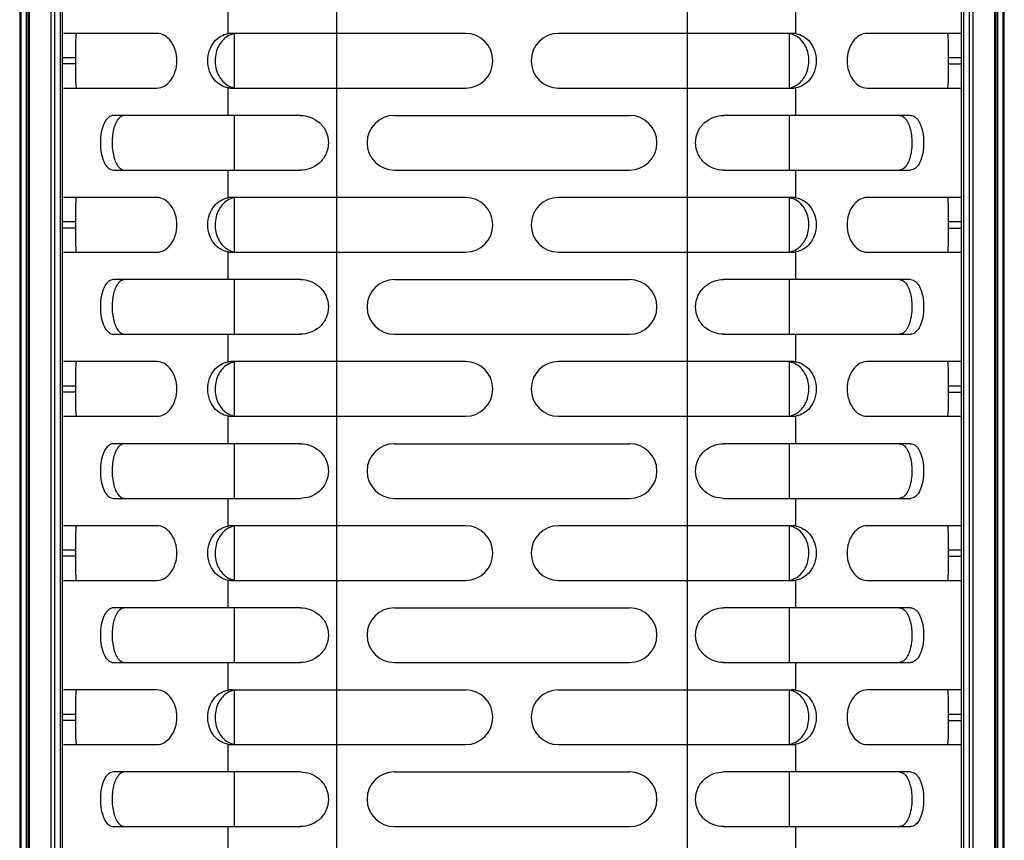
# Model space of a CAD drawing. Units: millimetres. Extents: x -2278 to -1051, y 347 to 2161.
# Drawn here: x -1856 to -1766, y 1069 to 1144 of the extents above; entities that cross this region are included whole.
import ezdxf

# ---------------------------------------------------------------- set-up
doc = ezdxf.new("R2010")
doc.units = ezdxf.units.MM
doc.header["$LTSCALE"] = 38.72
doc.layers.get('0').update_dxf_attribs({"linetype": 'CONTINUOUS'})

msp = doc.modelspace()

# ---------------------------------------------------------------- linework, layer by layer
at = {"color": 7, "linetype": 'Continuous'}
for p, q in [((-1795.072, 1293.967), (-1795.072, 663.133)), ((-1827.072, 641.669), (-1827.072, 1272.503)), ((-1852.172, 691.268), (-1852.172, 1244.368)), ((-1769.972, 691.268), (-1769.972, 1244.368)), ((-1856.072, 1237.368), (-1856.072, 698.268)), ((-1855.926, 698.268), (-1855.926, 1237.368)), ((-1855.469, 1237.368), (-1855.469, 698.268)), ((-1855.322, 1237.368), (-1855.322, 698.268)), ((-1855.176, 698.268), (-1855.176, 1237.368)), ((-1853.219, 1237.368), (-1853.219, 698.268)), ((-1852.865, 698.268), (-1852.865, 1237.368)), ((-1852.372, 1237.368), (-1852.372, 698.268)), ((-1769.772, 698.268), (-1769.772, 1237.368)), ((-1769.279, 1237.368), (-1769.279, 698.268)), ((-1768.926, 698.268), (-1768.926, 1237.368)), ((-1766.969, 1237.368), (-1766.969, 698.268)), ((-1766.822, 698.268), (-1766.822, 1237.368)), ((-1766.676, 698.268), (-1766.676, 1237.368)), ((-1766.219, 1237.368), (-1766.219, 698.268)), ((-1766.072, 698.268), (-1766.072, 1237.368)), ((-1837.017, 1142.792), (-1837.017, 1145.318)), ((-1785.128, 1142.792), (-1785.128, 1145.318)), ((-1843.523, 1142.818), (-1852.072, 1142.818)), ((-1815.322, 1142.818), (-1836.691, 1142.818)), ((-1836.435, 1137.844), (-1836.435, 1142.792)), ((-1785.454, 1142.818), (-1806.822, 1142.818)), ((-1785.71, 1137.844), (-1785.71, 1142.792)), ((-1770.073, 1142.818), (-1778.622, 1142.818)), ((-1852.172, 1140.609), (-1850.972, 1140.609)), ((-1850.972, 1140.609), (-1850.972, 1140.027)), ((-1771.172, 1140.027), (-1771.172, 1140.609)), ((-1771.172, 1140.609), (-1769.972, 1140.609)), ((-1850.972, 1140.027), (-1852.172, 1140.027)), ((-1771.172, 1140.027), (-1769.972, 1140.027)), ((-1852.072, 1137.818), (-1843.523, 1137.818)), ((-1837.017, 1135.318), (-1837.017, 1137.844)), ((-1836.691, 1137.818), (-1815.322, 1137.818)), ((-1806.822, 1137.818), (-1785.454, 1137.818)), ((-1785.128, 1135.318), (-1785.128, 1137.844)), ((-1778.622, 1137.818), (-1770.073, 1137.818)), ((-1830.412, 1135.318), (-1847.485, 1135.318)), ((-1836.435, 1130.318), (-1836.435, 1135.318)), ((-1821.822, 1135.318), (-1800.322, 1135.318)), ((-1774.66, 1135.318), (-1791.732, 1135.318)), ((-1785.71, 1130.318), (-1785.71, 1135.318)), ((-1847.485, 1130.318), (-1830.412, 1130.318)), ((-1837.017, 1127.792), (-1837.017, 1130.318)), ((-1821.822, 1130.318), (-1800.322, 1130.318)), ((-1791.733, 1130.318), (-1774.66, 1130.318)), ((-1785.128, 1127.792), (-1785.128, 1130.318)), ((-1843.523, 1127.818), (-1852.072, 1127.818)), ((-1815.322, 1127.818), (-1836.691, 1127.818)), ((-1836.435, 1122.844), (-1836.435, 1127.792)), ((-1785.454, 1127.818), (-1806.822, 1127.818)), ((-1785.71, 1122.844), (-1785.71, 1127.792)), ((-1770.073, 1127.818), (-1778.622, 1127.818)), ((-1852.172, 1125.609), (-1850.972, 1125.609)), ((-1850.972, 1125.027), (-1852.172, 1125.027)), ((-1850.972, 1125.609), (-1850.972, 1125.027)), ((-1771.172, 1125.027), (-1771.172, 1125.609)), ((-1771.172, 1125.609), (-1769.972, 1125.609)), ((-1771.172, 1125.027), (-1769.972, 1125.027)), ((-1852.072, 1122.818), (-1843.523, 1122.818)), ((-1837.017, 1120.318), (-1837.017, 1122.844)), ((-1836.691, 1122.818), (-1815.322, 1122.818)), ((-1806.822, 1122.818), (-1785.454, 1122.818)), ((-1785.128, 1120.318), (-1785.128, 1122.844)), ((-1778.622, 1122.818), (-1770.073, 1122.818)), ((-1830.412, 1120.318), (-1847.485, 1120.318)), ((-1836.435, 1115.318), (-1836.435, 1120.318)), ((-1821.822, 1120.318), (-1800.322, 1120.318)), ((-1774.66, 1120.318), (-1791.732, 1120.318)), ((-1785.71, 1115.318), (-1785.71, 1120.318)), ((-1847.485, 1115.318), (-1830.412, 1115.318)), ((-1837.017, 1112.792), (-1837.017, 1115.318)), ((-1821.822, 1115.318), (-1800.322, 1115.318)), ((-1791.733, 1115.318), (-1774.66, 1115.318)), ((-1785.128, 1112.792), (-1785.128, 1115.318)), ((-1843.523, 1112.818), (-1852.072, 1112.818)), ((-1815.322, 1112.818), (-1836.691, 1112.818)), ((-1836.435, 1107.844), (-1836.435, 1112.792)), ((-1785.454, 1112.818), (-1806.822, 1112.818)), ((-1785.71, 1107.844), (-1785.71, 1112.792)), ((-1770.073, 1112.818), (-1778.622, 1112.818)), ((-1852.172, 1110.609), (-1850.972, 1110.609)), ((-1850.972, 1110.609), (-1850.972, 1110.027)), ((-1771.172, 1110.027), (-1771.172, 1110.609)), ((-1771.172, 1110.609), (-1769.972, 1110.609)), ((-1850.972, 1110.027), (-1852.172, 1110.027)), ((-1771.172, 1110.027), (-1769.972, 1110.027)), ((-1852.072, 1107.818), (-1843.523, 1107.818)), ((-1837.017, 1105.318), (-1837.017, 1107.844)), ((-1836.691, 1107.818), (-1815.322, 1107.818)), ((-1806.822, 1107.818), (-1785.454, 1107.818)), ((-1785.128, 1105.318), (-1785.128, 1107.844)), ((-1778.622, 1107.818), (-1770.073, 1107.818)), ((-1830.412, 1105.318), (-1847.485, 1105.318)), ((-1836.435, 1100.318), (-1836.435, 1105.318)), ((-1821.822, 1105.318), (-1800.322, 1105.318)), ((-1774.66, 1105.318), (-1791.732, 1105.318)), ((-1785.71, 1100.318), (-1785.71, 1105.318)), ((-1847.485, 1100.318), (-1830.412, 1100.318)), ((-1837.017, 1097.792), (-1837.017, 1100.318)), ((-1821.822, 1100.318), (-1800.322, 1100.318)), ((-1791.733, 1100.318), (-1774.66, 1100.318)), ((-1785.128, 1097.792), (-1785.128, 1100.318)), ((-1843.523, 1097.818), (-1852.072, 1097.818)), ((-1815.322, 1097.818), (-1836.691, 1097.818)), ((-1836.435, 1092.844), (-1836.435, 1097.792)), ((-1785.454, 1097.818), (-1806.822, 1097.818)), ((-1785.71, 1092.844), (-1785.71, 1097.792)), ((-1770.073, 1097.818), (-1778.622, 1097.818)), ((-1852.172, 1095.609), (-1850.972, 1095.609)), ((-1850.972, 1095.609), (-1850.972, 1095.027)), ((-1771.172, 1095.027), (-1771.172, 1095.609)), ((-1771.172, 1095.609), (-1769.972, 1095.609)), ((-1850.972, 1095.027), (-1852.172, 1095.027)), ((-1771.172, 1095.027), (-1769.972, 1095.027)), ((-1852.072, 1092.818), (-1843.523, 1092.818)), ((-1837.017, 1090.318), (-1837.017, 1092.844)), ((-1836.691, 1092.818), (-1815.322, 1092.818)), ((-1806.822, 1092.818), (-1785.454, 1092.818)), ((-1785.128, 1090.318), (-1785.128, 1092.844)), ((-1778.622, 1092.818), (-1770.073, 1092.818)), ((-1830.412, 1090.318), (-1847.485, 1090.318)), ((-1836.435, 1085.318), (-1836.435, 1090.318)), ((-1821.822, 1090.318), (-1800.322, 1090.318)), ((-1774.66, 1090.318), (-1791.732, 1090.318)), ((-1785.71, 1085.318), (-1785.71, 1090.318)), ((-1847.485, 1085.318), (-1830.412, 1085.318)), ((-1837.017, 1082.792), (-1837.017, 1085.318)), ((-1821.822, 1085.318), (-1800.322, 1085.318)), ((-1791.733, 1085.318), (-1774.66, 1085.318)), ((-1785.128, 1082.792), (-1785.128, 1085.318)), ((-1843.523, 1082.818), (-1852.072, 1082.818)), ((-1836.691, 1082.818), (-1815.322, 1082.818)), ((-1836.435, 1077.844), (-1836.435, 1082.792)), ((-1806.822, 1082.818), (-1785.454, 1082.818)), ((-1785.71, 1077.844), (-1785.71, 1082.792)), ((-1770.073, 1082.818), (-1778.622, 1082.818)), ((-1852.172, 1080.609), (-1850.972, 1080.609)), ((-1850.972, 1080.027), (-1852.172, 1080.027)), ((-1850.972, 1080.609), (-1850.972, 1080.027)), ((-1771.172, 1080.027), (-1771.172, 1080.609)), ((-1771.172, 1080.609), (-1769.972, 1080.609)), ((-1771.172, 1080.027), (-1769.972, 1080.027)), ((-1852.072, 1077.818), (-1843.523, 1077.818)), ((-1837.017, 1075.318), (-1837.017, 1077.844)), ((-1836.691, 1077.818), (-1815.322, 1077.818)), ((-1806.822, 1077.818), (-1785.454, 1077.818)), ((-1785.128, 1075.318), (-1785.128, 1077.844)), ((-1778.622, 1077.818), (-1770.073, 1077.818)), ((-1830.412, 1075.318), (-1847.485, 1075.318)), ((-1836.435, 1070.318), (-1836.435, 1075.318)), ((-1821.822, 1075.318), (-1800.322, 1075.318)), ((-1774.66, 1075.318), (-1791.732, 1075.318)), ((-1785.71, 1070.318), (-1785.71, 1075.318)), ((-1847.485, 1070.318), (-1830.412, 1070.318)), ((-1837.017, 1067.792), (-1837.017, 1070.318)), ((-1821.822, 1070.318), (-1800.322, 1070.318)), ((-1791.733, 1070.318), (-1774.66, 1070.318)), ((-1785.128, 1067.792), (-1785.128, 1070.318))]:
    msp.add_line(p, q, dxfattribs=at)
for centre, radius, start, end in [((-1836.118, 1140.959), 1.859, 99.80346, 122.06342), ((-1836.691, 1140.791), 2.027, 89.99565, 99.25845), ((-1815.322, 1140.318), 2.5, 270, 90), ((-1806.822, 1140.318), 2.5, 90, 270), ((-1786.024, 1140.965), 1.853, 73.2594, 80.24355), ((-1785.454, 1140.788), 2.03, 83.83408, 90.00331), ((-1785.452, 1140.805), 2.013, 80.72321, 83.82769), ((-1836.692, 1139.831), 2.013, 260.72331, 263.82738), ((-1836.691, 1139.848), 2.031, 263.83378, 270.00369), ((-1836.121, 1139.669), 1.852, 253.25705, 260.24282), ((-1786.027, 1139.677), 1.86, 279.80851, 302.02787), ((-1785.454, 1139.845), 2.027, 269.99531, 279.25818), ((-1821.822, 1132.818), 2.5, 90.00001, 270), ((-1800.322, 1132.818), 2.5, 270, 89.99999), ((-1836.118, 1125.959), 1.859, 99.80347, 122.06343), ((-1836.691, 1125.791), 2.027, 89.99573, 99.25845), ((-1815.322, 1125.318), 2.5, 270, 90), ((-1806.822, 1125.318), 2.5, 90, 270), ((-1786.024, 1125.965), 1.853, 73.25939, 80.24354), ((-1785.454, 1125.788), 2.03, 83.83409, 90.00334), ((-1785.452, 1125.805), 2.013, 80.72321, 83.8277), ((-1836.692, 1124.831), 2.013, 260.72331, 263.82738), ((-1836.691, 1124.848), 2.031, 263.83377, 270.00376), ((-1836.121, 1124.669), 1.852, 253.25706, 260.24282), ((-1786.027, 1124.677), 1.86, 279.80851, 302.02787), ((-1785.454, 1124.845), 2.027, 269.99534, 279.25818), ((-1821.822, 1117.818), 2.5, 90.00001, 270), ((-1800.322, 1117.818), 2.5, 270, 89.99999), ((-1836.118, 1110.959), 1.859, 99.80347, 122.06343), ((-1836.691, 1110.791), 2.027, 89.99581, 99.25845), ((-1815.322, 1110.318), 2.5, 270, 90), ((-1806.822, 1110.318), 2.5, 90, 270), ((-1786.024, 1110.965), 1.853, 73.25938, 80.24354), ((-1785.454, 1110.788), 2.03, 83.8341, 90.00336), ((-1785.452, 1110.805), 2.013, 80.72321, 83.82771), ((-1786.027, 1109.677), 1.86, 279.80851, 302.02787), ((-1836.692, 1109.831), 2.013, 260.72331, 263.82737), ((-1836.691, 1109.848), 2.031, 263.83376, 270.00384), ((-1836.121, 1109.669), 1.852, 253.25707, 260.24282), ((-1785.454, 1109.845), 2.027, 269.99536, 279.25819), ((-1821.822, 1102.818), 2.5, 90.00001, 270), ((-1800.322, 1102.818), 2.5, 270, 89.99999), ((-1836.118, 1095.959), 1.859, 99.80348, 122.06343), ((-1836.691, 1095.791), 2.027, 89.99588, 99.25845), ((-1815.322, 1095.318), 2.5, 270, 90), ((-1806.822, 1095.318), 2.5, 90, 270), ((-1786.024, 1095.966), 1.853, 73.25937, 80.24354), ((-1785.454, 1095.788), 2.03, 83.83411, 90.00338), ((-1785.452, 1095.805), 2.013, 80.72321, 83.82772), ((-1836.692, 1094.831), 2.013, 260.72331, 263.82736), ((-1836.691, 1094.848), 2.031, 263.83375, 270.00391), ((-1836.121, 1094.669), 1.852, 253.25707, 260.24282), ((-1786.027, 1094.677), 1.86, 279.8085, 302.02786), ((-1785.454, 1094.845), 2.027, 269.99538, 279.25819), ((-1821.822, 1087.818), 2.5, 90.00001, 270), ((-1800.322, 1087.818), 2.5, 270, 89.99999), ((-1836.118, 1080.959), 1.859, 99.80348, 122.06344), ((-1836.691, 1080.791), 2.027, 89.99596, 99.25845), ((-1815.322, 1080.318), 2.5, 270, 90), ((-1806.822, 1080.318), 2.5, 90, 270), ((-1786.024, 1080.966), 1.853, 73.25937, 80.24354), ((-1785.454, 1080.788), 2.03, 83.83412, 90.00341), ((-1785.452, 1080.805), 2.013, 80.72322, 83.82773), ((-1836.692, 1079.831), 2.013, 260.72331, 263.82735), ((-1836.691, 1079.848), 2.031, 263.83374, 270.00399), ((-1836.121, 1079.669), 1.852, 253.25708, 260.24282), ((-1786.027, 1079.677), 1.86, 279.8085, 302.02786), ((-1785.454, 1079.845), 2.027, 269.99541, 279.25819), ((-1821.822, 1072.818), 2.5, 90.00001, 270), ((-1800.322, 1072.818), 2.5, 270, 89.99999)]:
    msp.add_arc(centre, radius, start, end, dxfattribs=at)
for points, knots in [([(-1850.876, 1142.818), (-1850.891, 1142.818), (-1850.919, 1142.754), (-1850.933, 1142.654), (-1850.952, 1142.466), (-1850.967, 1142.088), (-1850.973, 1141.457), (-1850.972, 1140.915), (-1850.972, 1140.609)], [0, 0, 0, 0, 0.021176, 0.071304, 0.153291, 0.267229, 0.586966, 1, 1, 1, 1]), ([(-1843.523, 1137.818), (-1843.291, 1137.818), (-1842.788, 1137.972), (-1842.195, 1138.541), (-1841.794, 1139.359), (-1841.653, 1140.317), (-1841.793, 1141.275), (-1842.196, 1142.092), (-1842.786, 1142.666), (-1843.291, 1142.818), (-1843.523, 1142.818)], [0, 0, 0, 0, 0.10312, 0.221185, 0.355513, 0.499807, 0.644144, 0.778557, 0.896882, 1, 1, 1, 1]), ([(-1837.017, 1137.844), (-1837.255, 1137.883), (-1837.743, 1138.056), (-1838.354, 1138.593), (-1838.786, 1139.377), (-1838.925, 1140.319), (-1838.785, 1141.26), (-1838.353, 1142.043), (-1837.742, 1142.58), (-1837.255, 1142.753), (-1837.017, 1142.792)], [0, 0, 0, 0, 0.108149, 0.22533, 0.356323, 0.5001, 0.643857, 0.774798, 0.891903, 1, 1, 1, 1]), ([(-1837.105, 1142.535), (-1837.429, 1142.333), (-1838.009, 1141.67), (-1838.298, 1140.367), (-1838.05, 1139.051), (-1837.489, 1138.36), (-1837.169, 1138.142)], [0, 0, 0, 0, 0.227468, 0.497168, 0.769312, 1, 1, 1, 1]), ([(-1785.128, 1142.792), (-1784.889, 1142.753), (-1784.402, 1142.58), (-1783.792, 1142.043), (-1783.359, 1141.26), (-1783.22, 1140.319), (-1783.359, 1139.377), (-1783.791, 1138.593), (-1784.402, 1138.056), (-1784.889, 1137.883), (-1785.128, 1137.844)], [0, 0, 0, 0, 0.108096, 0.225201, 0.356143, 0.4999, 0.643677, 0.77467, 0.891852, 1, 1, 1, 1]), ([(-1785.041, 1138.1), (-1784.716, 1138.303), (-1784.136, 1138.965), (-1783.847, 1140.268), (-1784.095, 1141.584), (-1784.655, 1142.275), (-1784.975, 1142.493)], [0, 0, 0, 0, 0.22754, 0.497251, 0.769383, 1, 1, 1, 1]), ([(-1778.622, 1142.818), (-1778.854, 1142.818), (-1779.357, 1142.664), (-1779.95, 1142.095), (-1780.351, 1141.277), (-1780.492, 1140.319), (-1780.352, 1139.361), (-1779.949, 1138.544), (-1779.358, 1137.97), (-1778.854, 1137.818), (-1778.622, 1137.818)], [0, 0, 0, 0, 0.10312, 0.221184, 0.355513, 0.499807, 0.644144, 0.778557, 0.896882, 1, 1, 1, 1]), ([(-1771.172, 1140.609), (-1771.172, 1140.915), (-1771.172, 1141.457), (-1771.178, 1142.088), (-1771.193, 1142.466), (-1771.211, 1142.654), (-1771.226, 1142.754), (-1771.253, 1142.818), (-1771.269, 1142.818)], [0, 0, 0, 0, 0.413018, 0.732706, 0.846673, 0.928686, 0.978823, 1, 1, 1, 1]), ([(-1850.972, 1140.027), (-1850.972, 1139.721), (-1850.973, 1139.178), (-1850.967, 1138.548), (-1850.952, 1138.17), (-1850.933, 1137.982), (-1850.919, 1137.882), (-1850.891, 1137.818), (-1850.876, 1137.818)], [0, 0, 0, 0, 0.413036, 0.732772, 0.84671, 0.928696, 0.978824, 1, 1, 1, 1]), ([(-1771.269, 1137.818), (-1771.253, 1137.818), (-1771.226, 1137.882), (-1771.211, 1137.982), (-1771.193, 1138.17), (-1771.178, 1138.548), (-1771.172, 1139.178), (-1771.172, 1139.721), (-1771.172, 1140.027)], [0, 0, 0, 0, 0.021177, 0.071314, 0.153327, 0.267294, 0.586983, 1, 1, 1, 1]), ([(-1847.485, 1135.318), (-1847.657, 1135.318), (-1848.049, 1135.141), (-1848.417, 1134.55), (-1848.649, 1133.751), (-1848.728, 1132.82), (-1848.65, 1131.888), (-1848.416, 1131.089), (-1848.052, 1130.493), (-1847.657, 1130.318), (-1847.485, 1130.318)], [0, 0, 0, 0, 0.08609, 0.196705, 0.338327, 0.499661, 0.661076, 0.802857, 0.913878, 1, 1, 1, 1]), ([(-1847.035, 1135.016), (-1847.268, 1134.743), (-1847.568, 1133.952), (-1847.664, 1132.699), (-1847.519, 1131.48), (-1847.177, 1130.729), (-1846.924, 1130.508)], [0, 0, 0, 0, 0.226302, 0.510571, 0.788209, 1, 1, 1, 1]), ([(-1846.454, 1135.318), (-1846.558, 1135.318), (-1846.785, 1135.259), (-1846.957, 1135.106), (-1847.035, 1135.016)], [0, 0, 0, 0, 0.467854, 1, 1, 1, 1]), ([(-1830.412, 1135.318), (-1830.112, 1135.318), (-1829.491, 1135.212), (-1828.653, 1134.715), (-1828.011, 1133.892), (-1827.763, 1132.818), (-1828.012, 1131.745), (-1828.651, 1130.918), (-1829.492, 1130.427), (-1830.111, 1130.318), (-1830.412, 1130.318)], [0, 0, 0, 0, 0.113943, 0.233689, 0.362131, 0.500008, 0.638032, 0.766504, 0.885907, 1, 1, 1, 1]), ([(-1791.733, 1130.318), (-1792.033, 1130.318), (-1792.653, 1130.427), (-1793.494, 1130.918), (-1794.132, 1131.745), (-1794.382, 1132.818), (-1794.133, 1133.892), (-1793.492, 1134.715), (-1792.654, 1135.212), (-1792.032, 1135.318), (-1791.732, 1135.318)], [0, 0, 0, 0, 0.114093, 0.233496, 0.361969, 0.499994, 0.637872, 0.766311, 0.886057, 1, 1, 1, 1]), ([(-1775.692, 1135.318), (-1775.587, 1135.318), (-1775.36, 1135.256), (-1775.187, 1135.103), (-1775.109, 1135.012)], [0, 0, 0, 0, 0.467547, 1, 1, 1, 1]), ([(-1775.109, 1135.012), (-1774.876, 1134.741), (-1774.584, 1133.951), (-1774.472, 1132.705), (-1774.629, 1131.49), (-1774.963, 1130.738), (-1775.214, 1130.515)], [0, 0, 0, 0, 0.226138, 0.509713, 0.787355, 1, 1, 1, 1]), ([(-1774.66, 1135.318), (-1774.488, 1135.318), (-1774.208, 1135.198), (-1773.949, 1134.898), (-1773.697, 1134.456), (-1773.493, 1133.75), (-1773.424, 1132.82), (-1773.492, 1131.887), (-1773.727, 1131.087), (-1774.093, 1130.493), (-1774.487, 1130.318), (-1774.659, 1130.318)], [0, 0, 0, 0, 0.085935, 0.137686, 0.19735, 0.338579, 0.500108, 0.661459, 0.803192, 0.91396, 1, 1, 1, 1]), ([(-1846.924, 1130.508), (-1846.889, 1130.478), (-1846.753, 1130.375), (-1846.579, 1130.318), (-1846.454, 1130.318)], [0, 0, 0, 0, 0.270326, 1, 1, 1, 1]), ([(-1775.214, 1130.515), (-1775.25, 1130.483), (-1775.387, 1130.377), (-1775.564, 1130.318), (-1775.691, 1130.318)], [0, 0, 0, 0, 0.271032, 1, 1, 1, 1]), ([(-1850.876, 1127.818), (-1850.891, 1127.818), (-1850.919, 1127.754), (-1850.933, 1127.654), (-1850.952, 1127.466), (-1850.967, 1127.088), (-1850.973, 1126.457), (-1850.972, 1125.915), (-1850.972, 1125.609)], [0, 0, 0, 0, 0.021176, 0.071304, 0.153291, 0.267229, 0.586966, 1, 1, 1, 1]), ([(-1843.523, 1122.818), (-1843.291, 1122.818), (-1842.788, 1122.972), (-1842.195, 1123.541), (-1841.794, 1124.359), (-1841.653, 1125.317), (-1841.793, 1126.275), (-1842.196, 1127.092), (-1842.786, 1127.666), (-1843.291, 1127.818), (-1843.523, 1127.818)], [0, 0, 0, 0, 0.10312, 0.221185, 0.355513, 0.499807, 0.644144, 0.778557, 0.896882, 1, 1, 1, 1]), ([(-1837.017, 1122.844), (-1837.255, 1122.883), (-1837.743, 1123.056), (-1838.354, 1123.593), (-1838.786, 1124.377), (-1838.925, 1125.319), (-1838.785, 1126.26), (-1838.353, 1127.043), (-1837.742, 1127.58), (-1837.255, 1127.753), (-1837.017, 1127.792)], [0, 0, 0, 0, 0.108149, 0.22533, 0.356323, 0.5001, 0.643857, 0.774798, 0.891903, 1, 1, 1, 1]), ([(-1785.128, 1127.792), (-1784.889, 1127.753), (-1784.402, 1127.58), (-1783.792, 1127.043), (-1783.359, 1126.26), (-1783.22, 1125.319), (-1783.359, 1124.377), (-1783.791, 1123.593), (-1784.402, 1123.056), (-1784.889, 1122.883), (-1785.128, 1122.844)], [0, 0, 0, 0, 0.108096, 0.225201, 0.356143, 0.4999, 0.643677, 0.77467, 0.891852, 1, 1, 1, 1]), ([(-1778.622, 1127.818), (-1778.854, 1127.818), (-1779.357, 1127.664), (-1779.95, 1127.095), (-1780.351, 1126.277), (-1780.492, 1125.319), (-1780.352, 1124.361), (-1779.949, 1123.544), (-1779.358, 1122.97), (-1778.854, 1122.818), (-1778.622, 1122.818)], [0, 0, 0, 0, 0.10312, 0.221184, 0.355513, 0.499807, 0.644144, 0.778557, 0.896882, 1, 1, 1, 1]), ([(-1771.172, 1125.609), (-1771.172, 1125.915), (-1771.172, 1126.457), (-1771.178, 1127.088), (-1771.193, 1127.466), (-1771.211, 1127.654), (-1771.226, 1127.754), (-1771.253, 1127.818), (-1771.269, 1127.818)], [0, 0, 0, 0, 0.413018, 0.732706, 0.846673, 0.928686, 0.978823, 1, 1, 1, 1]), ([(-1837.105, 1127.535), (-1837.429, 1127.333), (-1838.009, 1126.67), (-1838.298, 1125.367), (-1838.05, 1124.051), (-1837.489, 1123.36), (-1837.169, 1123.142)], [0, 0, 0, 0, 0.227468, 0.497168, 0.769312, 1, 1, 1, 1]), ([(-1785.041, 1123.1), (-1784.716, 1123.303), (-1784.136, 1123.965), (-1783.847, 1125.268), (-1784.095, 1126.584), (-1784.655, 1127.275), (-1784.975, 1127.493)], [0, 0, 0, 0, 0.22754, 0.497251, 0.769383, 1, 1, 1, 1]), ([(-1850.972, 1125.027), (-1850.972, 1124.721), (-1850.973, 1124.178), (-1850.967, 1123.548), (-1850.952, 1123.17), (-1850.933, 1122.982), (-1850.919, 1122.882), (-1850.891, 1122.818), (-1850.876, 1122.818)], [0, 0, 0, 0, 0.413036, 0.732772, 0.84671, 0.928696, 0.978824, 1, 1, 1, 1]), ([(-1771.269, 1122.818), (-1771.253, 1122.818), (-1771.226, 1122.882), (-1771.211, 1122.982), (-1771.193, 1123.17), (-1771.178, 1123.548), (-1771.172, 1124.178), (-1771.172, 1124.721), (-1771.172, 1125.027)], [0, 0, 0, 0, 0.021177, 0.071314, 0.153327, 0.267294, 0.586983, 1, 1, 1, 1]), ([(-1847.485, 1120.318), (-1847.657, 1120.318), (-1848.049, 1120.141), (-1848.417, 1119.55), (-1848.649, 1118.751), (-1848.728, 1117.82), (-1848.65, 1116.888), (-1848.416, 1116.089), (-1848.052, 1115.493), (-1847.657, 1115.318), (-1847.485, 1115.318)], [0, 0, 0, 0, 0.08609, 0.196705, 0.338327, 0.499661, 0.661076, 0.802857, 0.913878, 1, 1, 1, 1]), ([(-1847.035, 1120.016), (-1847.268, 1119.743), (-1847.568, 1118.952), (-1847.664, 1117.699), (-1847.519, 1116.48), (-1847.177, 1115.729), (-1846.924, 1115.508)], [0, 0, 0, 0, 0.226302, 0.510571, 0.788209, 1, 1, 1, 1]), ([(-1846.454, 1120.318), (-1846.558, 1120.318), (-1846.785, 1120.259), (-1846.957, 1120.106), (-1847.035, 1120.016)], [0, 0, 0, 0, 0.467854, 1, 1, 1, 1]), ([(-1830.412, 1120.318), (-1830.112, 1120.318), (-1829.491, 1120.212), (-1828.653, 1119.715), (-1828.011, 1118.892), (-1827.763, 1117.818), (-1828.012, 1116.745), (-1828.651, 1115.918), (-1829.492, 1115.427), (-1830.111, 1115.318), (-1830.412, 1115.318)], [0, 0, 0, 0, 0.113943, 0.233689, 0.362131, 0.500008, 0.638032, 0.766504, 0.885907, 1, 1, 1, 1]), ([(-1791.733, 1115.318), (-1792.033, 1115.318), (-1792.653, 1115.427), (-1793.494, 1115.918), (-1794.132, 1116.745), (-1794.382, 1117.818), (-1794.133, 1118.892), (-1793.492, 1119.715), (-1792.654, 1120.212), (-1792.032, 1120.318), (-1791.732, 1120.318)], [0, 0, 0, 0, 0.114093, 0.233496, 0.361969, 0.499994, 0.637872, 0.766311, 0.886057, 1, 1, 1, 1]), ([(-1775.692, 1120.318), (-1775.587, 1120.318), (-1775.36, 1120.256), (-1775.187, 1120.103), (-1775.109, 1120.012)], [0, 0, 0, 0, 0.467547, 1, 1, 1, 1]), ([(-1775.109, 1120.012), (-1774.876, 1119.741), (-1774.584, 1118.951), (-1774.472, 1117.705), (-1774.629, 1116.49), (-1774.963, 1115.738), (-1775.214, 1115.515)], [0, 0, 0, 0, 0.226138, 0.509713, 0.787355, 1, 1, 1, 1]), ([(-1774.66, 1120.318), (-1774.488, 1120.318), (-1774.208, 1120.198), (-1773.949, 1119.898), (-1773.697, 1119.456), (-1773.493, 1118.75), (-1773.424, 1117.82), (-1773.492, 1116.887), (-1773.727, 1116.087), (-1774.093, 1115.493), (-1774.487, 1115.318), (-1774.659, 1115.318)], [0, 0, 0, 0, 0.085935, 0.137686, 0.19735, 0.338579, 0.500108, 0.661459, 0.803192, 0.91396, 1, 1, 1, 1]), ([(-1846.924, 1115.508), (-1846.889, 1115.478), (-1846.753, 1115.375), (-1846.579, 1115.318), (-1846.454, 1115.318)], [0, 0, 0, 0, 0.270326, 1, 1, 1, 1]), ([(-1775.214, 1115.515), (-1775.25, 1115.483), (-1775.387, 1115.377), (-1775.564, 1115.318), (-1775.691, 1115.318)], [0, 0, 0, 0, 0.271032, 1, 1, 1, 1]), ([(-1850.876, 1112.818), (-1850.891, 1112.818), (-1850.919, 1112.754), (-1850.933, 1112.654), (-1850.952, 1112.466), (-1850.967, 1112.088), (-1850.973, 1111.457), (-1850.972, 1110.915), (-1850.972, 1110.609)], [0, 0, 0, 0, 0.021176, 0.071304, 0.153291, 0.267229, 0.586966, 1, 1, 1, 1]), ([(-1843.523, 1107.818), (-1843.291, 1107.818), (-1842.788, 1107.972), (-1842.195, 1108.541), (-1841.794, 1109.359), (-1841.653, 1110.317), (-1841.793, 1111.275), (-1842.196, 1112.092), (-1842.786, 1112.666), (-1843.291, 1112.818), (-1843.523, 1112.818)], [0, 0, 0, 0, 0.10312, 0.221185, 0.355513, 0.499807, 0.644144, 0.778557, 0.896882, 1, 1, 1, 1]), ([(-1837.017, 1107.844), (-1837.255, 1107.883), (-1837.743, 1108.056), (-1838.354, 1108.593), (-1838.786, 1109.377), (-1838.925, 1110.319), (-1838.785, 1111.26), (-1838.353, 1112.043), (-1837.742, 1112.58), (-1837.255, 1112.753), (-1837.017, 1112.792)], [0, 0, 0, 0, 0.108149, 0.22533, 0.356323, 0.5001, 0.643857, 0.774798, 0.891903, 1, 1, 1, 1]), ([(-1837.105, 1112.535), (-1837.429, 1112.333), (-1838.009, 1111.67), (-1838.298, 1110.367), (-1838.05, 1109.051), (-1837.489, 1108.36), (-1837.169, 1108.142)], [0, 0, 0, 0, 0.227468, 0.497168, 0.769312, 1, 1, 1, 1]), ([(-1785.128, 1112.792), (-1784.889, 1112.753), (-1784.402, 1112.58), (-1783.792, 1112.043), (-1783.359, 1111.26), (-1783.22, 1110.319), (-1783.359, 1109.377), (-1783.791, 1108.593), (-1784.402, 1108.056), (-1784.889, 1107.883), (-1785.128, 1107.844)], [0, 0, 0, 0, 0.108096, 0.225201, 0.356143, 0.4999, 0.643677, 0.77467, 0.891852, 1, 1, 1, 1]), ([(-1785.041, 1108.1), (-1784.716, 1108.303), (-1784.136, 1108.965), (-1783.847, 1110.268), (-1784.095, 1111.584), (-1784.655, 1112.275), (-1784.975, 1112.493)], [0, 0, 0, 0, 0.22754, 0.497251, 0.769383, 1, 1, 1, 1]), ([(-1778.622, 1112.818), (-1778.854, 1112.818), (-1779.357, 1112.664), (-1779.95, 1112.095), (-1780.351, 1111.277), (-1780.492, 1110.319), (-1780.352, 1109.361), (-1779.949, 1108.544), (-1779.358, 1107.97), (-1778.854, 1107.818), (-1778.622, 1107.818)], [0, 0, 0, 0, 0.10312, 0.221184, 0.355513, 0.499807, 0.644144, 0.778557, 0.896882, 1, 1, 1, 1]), ([(-1771.172, 1110.609), (-1771.172, 1110.915), (-1771.172, 1111.457), (-1771.178, 1112.088), (-1771.193, 1112.466), (-1771.211, 1112.654), (-1771.226, 1112.754), (-1771.253, 1112.818), (-1771.269, 1112.818)], [0, 0, 0, 0, 0.413018, 0.732706, 0.846673, 0.928686, 0.978823, 1, 1, 1, 1]), ([(-1850.972, 1110.027), (-1850.972, 1109.721), (-1850.973, 1109.178), (-1850.967, 1108.548), (-1850.952, 1108.17), (-1850.933, 1107.982), (-1850.919, 1107.882), (-1850.891, 1107.818), (-1850.876, 1107.818)], [0, 0, 0, 0, 0.413036, 0.732772, 0.84671, 0.928696, 0.978824, 1, 1, 1, 1]), ([(-1771.269, 1107.818), (-1771.253, 1107.818), (-1771.226, 1107.882), (-1771.211, 1107.982), (-1771.193, 1108.17), (-1771.178, 1108.548), (-1771.172, 1109.178), (-1771.172, 1109.721), (-1771.172, 1110.027)], [0, 0, 0, 0, 0.021177, 0.071314, 0.153327, 0.267294, 0.586983, 1, 1, 1, 1]), ([(-1847.485, 1105.318), (-1847.657, 1105.318), (-1848.049, 1105.141), (-1848.417, 1104.55), (-1848.649, 1103.751), (-1848.728, 1102.82), (-1848.65, 1101.888), (-1848.416, 1101.089), (-1848.052, 1100.493), (-1847.657, 1100.318), (-1847.485, 1100.318)], [0, 0, 0, 0, 0.08609, 0.196705, 0.338327, 0.499661, 0.661076, 0.802857, 0.913878, 1, 1, 1, 1]), ([(-1846.454, 1105.318), (-1846.558, 1105.318), (-1846.785, 1105.259), (-1846.957, 1105.106), (-1847.035, 1105.016)], [0, 0, 0, 0, 0.467854, 1, 1, 1, 1]), ([(-1830.412, 1105.318), (-1830.112, 1105.318), (-1829.491, 1105.212), (-1828.653, 1104.715), (-1828.011, 1103.892), (-1827.763, 1102.818), (-1828.012, 1101.745), (-1828.651, 1100.918), (-1829.492, 1100.427), (-1830.111, 1100.318), (-1830.412, 1100.318)], [0, 0, 0, 0, 0.113943, 0.233689, 0.362131, 0.500008, 0.638032, 0.766504, 0.885907, 1, 1, 1, 1]), ([(-1791.733, 1100.318), (-1792.033, 1100.318), (-1792.653, 1100.427), (-1793.494, 1100.918), (-1794.132, 1101.745), (-1794.382, 1102.818), (-1794.133, 1103.892), (-1793.492, 1104.715), (-1792.654, 1105.212), (-1792.032, 1105.318), (-1791.732, 1105.318)], [0, 0, 0, 0, 0.114093, 0.233496, 0.361969, 0.499994, 0.637872, 0.766311, 0.886057, 1, 1, 1, 1]), ([(-1775.692, 1105.318), (-1775.587, 1105.318), (-1775.36, 1105.256), (-1775.187, 1105.103), (-1775.109, 1105.012)], [0, 0, 0, 0, 0.467547, 1, 1, 1, 1]), ([(-1774.66, 1105.318), (-1774.488, 1105.318), (-1774.208, 1105.198), (-1773.949, 1104.898), (-1773.697, 1104.456), (-1773.493, 1103.75), (-1773.424, 1102.82), (-1773.492, 1101.887), (-1773.727, 1101.087), (-1774.093, 1100.493), (-1774.487, 1100.318), (-1774.659, 1100.318)], [0, 0, 0, 0, 0.085935, 0.137686, 0.19735, 0.338579, 0.500108, 0.661459, 0.803192, 0.91396, 1, 1, 1, 1]), ([(-1847.035, 1105.016), (-1847.268, 1104.743), (-1847.568, 1103.952), (-1847.664, 1102.699), (-1847.519, 1101.48), (-1847.177, 1100.729), (-1846.924, 1100.508)], [0, 0, 0, 0, 0.226302, 0.510571, 0.788209, 1, 1, 1, 1]), ([(-1775.109, 1105.012), (-1774.876, 1104.741), (-1774.584, 1103.951), (-1774.472, 1102.705), (-1774.629, 1101.49), (-1774.963, 1100.738), (-1775.214, 1100.515)], [0, 0, 0, 0, 0.226138, 0.509713, 0.787355, 1, 1, 1, 1]), ([(-1846.924, 1100.508), (-1846.889, 1100.478), (-1846.753, 1100.375), (-1846.579, 1100.318), (-1846.454, 1100.318)], [0, 0, 0, 0, 0.270326, 1, 1, 1, 1]), ([(-1775.214, 1100.515), (-1775.25, 1100.483), (-1775.387, 1100.377), (-1775.564, 1100.318), (-1775.691, 1100.318)], [0, 0, 0, 0, 0.271032, 1, 1, 1, 1]), ([(-1850.876, 1097.818), (-1850.891, 1097.818), (-1850.919, 1097.754), (-1850.933, 1097.654), (-1850.952, 1097.466), (-1850.967, 1097.088), (-1850.973, 1096.457), (-1850.972, 1095.915), (-1850.972, 1095.609)], [0, 0, 0, 0, 0.021176, 0.071304, 0.153291, 0.267229, 0.586966, 1, 1, 1, 1]), ([(-1843.523, 1092.818), (-1843.291, 1092.818), (-1842.788, 1092.972), (-1842.195, 1093.541), (-1841.794, 1094.359), (-1841.653, 1095.317), (-1841.793, 1096.275), (-1842.196, 1097.092), (-1842.786, 1097.666), (-1843.291, 1097.818), (-1843.523, 1097.818)], [0, 0, 0, 0, 0.10312, 0.221185, 0.355513, 0.499807, 0.644144, 0.778557, 0.896882, 1, 1, 1, 1]), ([(-1837.017, 1092.844), (-1837.255, 1092.883), (-1837.743, 1093.056), (-1838.354, 1093.593), (-1838.786, 1094.377), (-1838.925, 1095.319), (-1838.785, 1096.26), (-1838.353, 1097.043), (-1837.742, 1097.58), (-1837.255, 1097.753), (-1837.017, 1097.792)], [0, 0, 0, 0, 0.108149, 0.22533, 0.356323, 0.5001, 0.643857, 0.774798, 0.891903, 1, 1, 1, 1]), ([(-1837.105, 1097.535), (-1837.429, 1097.333), (-1838.009, 1096.67), (-1838.298, 1095.367), (-1838.05, 1094.051), (-1837.489, 1093.36), (-1837.169, 1093.142)], [0, 0, 0, 0, 0.227468, 0.497168, 0.769312, 1, 1, 1, 1]), ([(-1785.128, 1097.792), (-1784.889, 1097.753), (-1784.402, 1097.58), (-1783.792, 1097.043), (-1783.359, 1096.26), (-1783.22, 1095.319), (-1783.359, 1094.377), (-1783.791, 1093.593), (-1784.402, 1093.056), (-1784.889, 1092.883), (-1785.128, 1092.844)], [0, 0, 0, 0, 0.108096, 0.225201, 0.356143, 0.4999, 0.643677, 0.77467, 0.891852, 1, 1, 1, 1]), ([(-1785.041, 1093.1), (-1784.716, 1093.303), (-1784.136, 1093.965), (-1783.847, 1095.268), (-1784.095, 1096.584), (-1784.655, 1097.275), (-1784.975, 1097.493)], [0, 0, 0, 0, 0.22754, 0.497251, 0.769383, 1, 1, 1, 1]), ([(-1778.622, 1097.818), (-1778.854, 1097.818), (-1779.357, 1097.664), (-1779.95, 1097.095), (-1780.351, 1096.277), (-1780.492, 1095.319), (-1780.352, 1094.361), (-1779.949, 1093.544), (-1779.358, 1092.97), (-1778.854, 1092.818), (-1778.622, 1092.818)], [0, 0, 0, 0, 0.10312, 0.221184, 0.355513, 0.499807, 0.644144, 0.778557, 0.896882, 1, 1, 1, 1]), ([(-1771.172, 1095.609), (-1771.172, 1095.915), (-1771.172, 1096.457), (-1771.178, 1097.088), (-1771.193, 1097.466), (-1771.211, 1097.654), (-1771.226, 1097.754), (-1771.253, 1097.818), (-1771.269, 1097.818)], [0, 0, 0, 0, 0.413018, 0.732706, 0.846673, 0.928686, 0.978823, 1, 1, 1, 1]), ([(-1850.972, 1095.027), (-1850.972, 1094.721), (-1850.973, 1094.178), (-1850.967, 1093.548), (-1850.952, 1093.17), (-1850.933, 1092.982), (-1850.919, 1092.882), (-1850.891, 1092.818), (-1850.876, 1092.818)], [0, 0, 0, 0, 0.413036, 0.732772, 0.84671, 0.928696, 0.978824, 1, 1, 1, 1]), ([(-1771.269, 1092.818), (-1771.253, 1092.818), (-1771.226, 1092.882), (-1771.211, 1092.982), (-1771.193, 1093.17), (-1771.178, 1093.548), (-1771.172, 1094.178), (-1771.172, 1094.721), (-1771.172, 1095.027)], [0, 0, 0, 0, 0.021177, 0.071314, 0.153327, 0.267294, 0.586983, 1, 1, 1, 1]), ([(-1847.485, 1090.318), (-1847.657, 1090.318), (-1848.049, 1090.141), (-1848.417, 1089.55), (-1848.649, 1088.751), (-1848.728, 1087.82), (-1848.65, 1086.888), (-1848.416, 1086.089), (-1848.052, 1085.493), (-1847.657, 1085.318), (-1847.485, 1085.318)], [0, 0, 0, 0, 0.08609, 0.196705, 0.338327, 0.499661, 0.661076, 0.802857, 0.913878, 1, 1, 1, 1]), ([(-1847.035, 1090.016), (-1847.268, 1089.743), (-1847.568, 1088.952), (-1847.664, 1087.699), (-1847.519, 1086.48), (-1847.177, 1085.729), (-1846.924, 1085.508)], [0, 0, 0, 0, 0.226302, 0.510571, 0.788209, 1, 1, 1, 1]), ([(-1846.454, 1090.318), (-1846.558, 1090.318), (-1846.785, 1090.259), (-1846.957, 1090.106), (-1847.035, 1090.016)], [0, 0, 0, 0, 0.467854, 1, 1, 1, 1]), ([(-1830.412, 1090.318), (-1830.112, 1090.318), (-1829.491, 1090.212), (-1828.653, 1089.715), (-1828.011, 1088.892), (-1827.763, 1087.818), (-1828.012, 1086.745), (-1828.651, 1085.918), (-1829.492, 1085.427), (-1830.111, 1085.318), (-1830.412, 1085.318)], [0, 0, 0, 0, 0.113943, 0.233689, 0.362131, 0.500008, 0.638032, 0.766504, 0.885907, 1, 1, 1, 1]), ([(-1791.733, 1085.318), (-1792.033, 1085.318), (-1792.653, 1085.427), (-1793.494, 1085.918), (-1794.132, 1086.745), (-1794.382, 1087.818), (-1794.133, 1088.892), (-1793.492, 1089.715), (-1792.654, 1090.212), (-1792.032, 1090.318), (-1791.732, 1090.318)], [0, 0, 0, 0, 0.114093, 0.233496, 0.361969, 0.499994, 0.637872, 0.766311, 0.886057, 1, 1, 1, 1]), ([(-1775.692, 1090.318), (-1775.587, 1090.318), (-1775.36, 1090.256), (-1775.187, 1090.103), (-1775.109, 1090.012)], [0, 0, 0, 0, 0.467547, 1, 1, 1, 1]), ([(-1775.109, 1090.012), (-1774.876, 1089.741), (-1774.584, 1088.951), (-1774.472, 1087.705), (-1774.629, 1086.49), (-1774.963, 1085.738), (-1775.214, 1085.515)], [0, 0, 0, 0, 0.226138, 0.509713, 0.787355, 1, 1, 1, 1]), ([(-1774.66, 1090.318), (-1774.488, 1090.318), (-1774.208, 1090.198), (-1773.949, 1089.898), (-1773.697, 1089.456), (-1773.493, 1088.75), (-1773.424, 1087.82), (-1773.492, 1086.887), (-1773.727, 1086.087), (-1774.093, 1085.493), (-1774.487, 1085.318), (-1774.659, 1085.318)], [0, 0, 0, 0, 0.085935, 0.137686, 0.19735, 0.338579, 0.500108, 0.661459, 0.803192, 0.91396, 1, 1, 1, 1]), ([(-1846.924, 1085.508), (-1846.889, 1085.478), (-1846.753, 1085.375), (-1846.579, 1085.318), (-1846.454, 1085.318)], [0, 0, 0, 0, 0.270326, 1, 1, 1, 1]), ([(-1775.214, 1085.515), (-1775.25, 1085.483), (-1775.387, 1085.377), (-1775.564, 1085.318), (-1775.691, 1085.318)], [0, 0, 0, 0, 0.271032, 1, 1, 1, 1]), ([(-1850.876, 1082.818), (-1850.891, 1082.818), (-1850.919, 1082.754), (-1850.933, 1082.654), (-1850.952, 1082.466), (-1850.967, 1082.088), (-1850.973, 1081.457), (-1850.972, 1080.915), (-1850.972, 1080.609)], [0, 0, 0, 0, 0.021176, 0.071304, 0.153291, 0.267229, 0.586966, 1, 1, 1, 1]), ([(-1843.523, 1077.818), (-1843.291, 1077.818), (-1842.788, 1077.972), (-1842.195, 1078.541), (-1841.794, 1079.359), (-1841.653, 1080.317), (-1841.793, 1081.275), (-1842.196, 1082.092), (-1842.786, 1082.666), (-1843.291, 1082.818), (-1843.523, 1082.818)], [0, 0, 0, 0, 0.10312, 0.221185, 0.355513, 0.499807, 0.644144, 0.778557, 0.896882, 1, 1, 1, 1]), ([(-1837.017, 1077.844), (-1837.255, 1077.883), (-1837.743, 1078.056), (-1838.354, 1078.593), (-1838.786, 1079.377), (-1838.925, 1080.319), (-1838.785, 1081.26), (-1838.353, 1082.043), (-1837.742, 1082.58), (-1837.255, 1082.753), (-1837.017, 1082.792)], [0, 0, 0, 0, 0.108149, 0.22533, 0.356323, 0.5001, 0.643857, 0.774798, 0.891903, 1, 1, 1, 1]), ([(-1785.128, 1082.792), (-1784.889, 1082.753), (-1784.402, 1082.58), (-1783.792, 1082.043), (-1783.359, 1081.26), (-1783.22, 1080.319), (-1783.359, 1079.377), (-1783.791, 1078.593), (-1784.402, 1078.056), (-1784.889, 1077.883), (-1785.128, 1077.844)], [0, 0, 0, 0, 0.108096, 0.225201, 0.356143, 0.4999, 0.643677, 0.77467, 0.891852, 1, 1, 1, 1]), ([(-1778.622, 1082.818), (-1778.854, 1082.818), (-1779.357, 1082.664), (-1779.95, 1082.095), (-1780.351, 1081.277), (-1780.492, 1080.319), (-1780.352, 1079.361), (-1779.949, 1078.544), (-1779.358, 1077.97), (-1778.854, 1077.818), (-1778.622, 1077.818)], [0, 0, 0, 0, 0.10312, 0.221184, 0.355513, 0.499807, 0.644144, 0.778557, 0.896882, 1, 1, 1, 1]), ([(-1771.172, 1080.609), (-1771.172, 1080.915), (-1771.172, 1081.457), (-1771.178, 1082.088), (-1771.193, 1082.466), (-1771.211, 1082.654), (-1771.226, 1082.754), (-1771.253, 1082.818), (-1771.269, 1082.818)], [0, 0, 0, 0, 0.413018, 0.732706, 0.846673, 0.928686, 0.978823, 1, 1, 1, 1]), ([(-1837.105, 1082.535), (-1837.429, 1082.333), (-1838.009, 1081.67), (-1838.298, 1080.367), (-1838.05, 1079.051), (-1837.489, 1078.36), (-1837.169, 1078.142)], [0, 0, 0, 0, 0.227468, 0.497167, 0.769312, 1, 1, 1, 1]), ([(-1785.041, 1078.1), (-1784.716, 1078.303), (-1784.136, 1078.965), (-1783.847, 1080.268), (-1784.095, 1081.584), (-1784.655, 1082.275), (-1784.975, 1082.493)], [0, 0, 0, 0, 0.22754, 0.497251, 0.769383, 1, 1, 1, 1]), ([(-1850.972, 1080.027), (-1850.972, 1079.721), (-1850.973, 1079.178), (-1850.967, 1078.548), (-1850.952, 1078.17), (-1850.933, 1077.982), (-1850.919, 1077.882), (-1850.891, 1077.818), (-1850.876, 1077.818)], [0, 0, 0, 0, 0.413036, 0.732772, 0.84671, 0.928696, 0.978824, 1, 1, 1, 1]), ([(-1771.269, 1077.818), (-1771.253, 1077.818), (-1771.226, 1077.882), (-1771.211, 1077.982), (-1771.193, 1078.17), (-1771.178, 1078.548), (-1771.172, 1079.178), (-1771.172, 1079.721), (-1771.172, 1080.027)], [0, 0, 0, 0, 0.021177, 0.071314, 0.153327, 0.267294, 0.586983, 1, 1, 1, 1]), ([(-1847.485, 1075.318), (-1847.657, 1075.318), (-1848.049, 1075.141), (-1848.417, 1074.55), (-1848.649, 1073.751), (-1848.728, 1072.82), (-1848.65, 1071.888), (-1848.416, 1071.089), (-1848.052, 1070.493), (-1847.657, 1070.318), (-1847.485, 1070.318)], [0, 0, 0, 0, 0.08609, 0.196705, 0.338327, 0.499661, 0.661076, 0.802857, 0.913878, 1, 1, 1, 1]), ([(-1847.035, 1075.016), (-1847.268, 1074.743), (-1847.568, 1073.952), (-1847.664, 1072.699), (-1847.519, 1071.48), (-1847.177, 1070.729), (-1846.924, 1070.508)], [0, 0, 0, 0, 0.226302, 0.510571, 0.788209, 1, 1, 1, 1]), ([(-1846.454, 1075.318), (-1846.558, 1075.318), (-1846.785, 1075.259), (-1846.957, 1075.106), (-1847.035, 1075.016)], [0, 0, 0, 0, 0.467854, 1, 1, 1, 1]), ([(-1830.412, 1075.318), (-1830.112, 1075.318), (-1829.491, 1075.212), (-1828.653, 1074.715), (-1828.011, 1073.892), (-1827.763, 1072.818), (-1828.012, 1071.745), (-1828.651, 1070.918), (-1829.492, 1070.427), (-1830.111, 1070.318), (-1830.412, 1070.318)], [0, 0, 0, 0, 0.113943, 0.233689, 0.362131, 0.500008, 0.638032, 0.766504, 0.885907, 1, 1, 1, 1]), ([(-1791.733, 1070.318), (-1792.033, 1070.318), (-1792.653, 1070.427), (-1793.494, 1070.918), (-1794.132, 1071.745), (-1794.382, 1072.818), (-1794.133, 1073.892), (-1793.492, 1074.715), (-1792.654, 1075.212), (-1792.032, 1075.318), (-1791.732, 1075.318)], [0, 0, 0, 0, 0.114093, 0.233496, 0.361969, 0.499994, 0.637872, 0.766311, 0.886057, 1, 1, 1, 1]), ([(-1775.692, 1075.318), (-1775.587, 1075.318), (-1775.36, 1075.256), (-1775.187, 1075.103), (-1775.109, 1075.012)], [0, 0, 0, 0, 0.467547, 1, 1, 1, 1]), ([(-1775.109, 1075.012), (-1774.876, 1074.741), (-1774.584, 1073.951), (-1774.472, 1072.705), (-1774.629, 1071.49), (-1774.963, 1070.738), (-1775.214, 1070.515)], [0, 0, 0, 0, 0.226138, 0.509713, 0.787355, 1, 1, 1, 1]), ([(-1774.66, 1075.318), (-1774.488, 1075.318), (-1774.208, 1075.198), (-1773.949, 1074.898), (-1773.697, 1074.456), (-1773.493, 1073.75), (-1773.424, 1072.82), (-1773.492, 1071.887), (-1773.727, 1071.087), (-1774.093, 1070.493), (-1774.487, 1070.318), (-1774.659, 1070.318)], [0, 0, 0, 0, 0.085935, 0.137686, 0.19735, 0.338579, 0.500108, 0.661459, 0.803192, 0.91396, 1, 1, 1, 1]), ([(-1846.924, 1070.508), (-1846.889, 1070.478), (-1846.753, 1070.375), (-1846.579, 1070.318), (-1846.454, 1070.318)], [0, 0, 0, 0, 0.270326, 1, 1, 1, 1]), ([(-1775.214, 1070.515), (-1775.25, 1070.483), (-1775.387, 1070.377), (-1775.564, 1070.318), (-1775.691, 1070.318)], [0, 0, 0, 0, 0.271032, 1, 1, 1, 1])]:
    msp.add_open_spline(points, degree=3, knots=knots, dxfattribs=at)
for points in [[(-1784.975, 1142.493), (-1785.132, 1142.6), (-1785.308, 1142.685), (-1785.49, 1142.74)], [(-1837.169, 1138.142), (-1837.012, 1138.035), (-1836.836, 1137.951), (-1836.654, 1137.896)], [(-1784.975, 1127.493), (-1785.132, 1127.6), (-1785.308, 1127.685), (-1785.49, 1127.74)], [(-1837.169, 1123.142), (-1837.012, 1123.035), (-1836.836, 1122.951), (-1836.654, 1122.896)], [(-1784.975, 1112.493), (-1785.132, 1112.6), (-1785.308, 1112.685), (-1785.49, 1112.74)], [(-1837.169, 1108.142), (-1837.012, 1108.035), (-1836.836, 1107.951), (-1836.654, 1107.896)], [(-1784.975, 1097.493), (-1785.132, 1097.6), (-1785.308, 1097.685), (-1785.49, 1097.74)], [(-1837.169, 1093.142), (-1837.012, 1093.035), (-1836.836, 1092.951), (-1836.654, 1092.896)], [(-1784.975, 1082.493), (-1785.132, 1082.6), (-1785.308, 1082.685), (-1785.49, 1082.74)], [(-1837.169, 1078.142), (-1837.012, 1078.035), (-1836.836, 1077.951), (-1836.654, 1077.896)]]:
    msp.add_open_spline(points, degree=3, dxfattribs=at)

doc.saveas('drawing.dxf')
